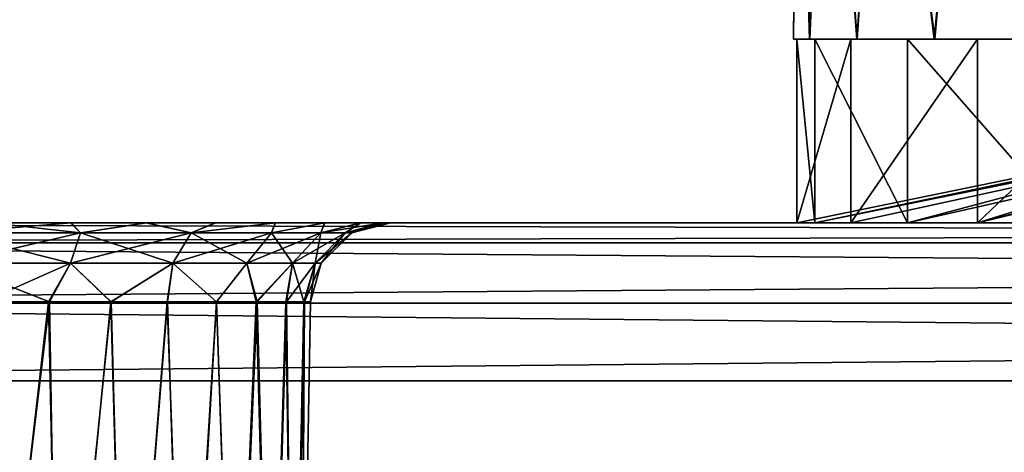
# Model space of a CAD drawing. Units: feet. Extents: x -1 to 12.9, y -5.2 to 2.1.
# Drawn here: x 4.3 to 4.8, y -1.7 to -1.5 of the extents above; entities that cross this region are included whole.
import ezdxf

# ---------------------------------------------------------------- set-up
doc = ezdxf.new("R2010")
doc.units = ezdxf.units.FT
doc.header["$MEASUREMENT"] = 0
doc.layers.get('0').update_dxf_attribs({"color": 255})
doc.layers.add('AFUWA-3-ARPM', color=4, linetype='Continuous')
doc.layers.add('AFUWA-P', color=2, linetype='Continuous')

# ---------------------------------------------------------------- blocks, each defined once
blk = doc.blocks.new('A$C47163F27')
at = {"linetype": 'Continuous', "lineweight": 0}
for p, q in [((-2.36703, 0.0594), (-2.36882, -0.13745)), ((-2.36882, -0.13745), (-2.36727, -0.13745)), ((-2.36882, -0.13745), (-2.36727, -0.13745)), ((-2.36727, -0.13745), (-2.36489, -0.13745)), ((-2.36727, -0.13745), (-2.36489, -0.13745)), ((-2.36727, -0.13745), (-2.36727, -0.22745)), ((-2.36489, -0.13745), (-2.36103, -0.13745)), ((-2.36489, -0.13745), (-2.36103, -0.13745)), ((-2.36103, -0.13745), (-2.34281, -0.13745)), ((-2.36103, -0.13745), (-2.34281, -0.13745)), ((-2.34281, -0.13745), (-2.34069, -0.13745)), ((-2.34281, -0.13745), (-2.34069, -0.13745)), ((-2.34069, -0.13745), (-2.33907, -0.13745)), ((-2.34069, -0.13745), (-2.33907, -0.13745)), ((-2.34069, -0.22745), (-2.34069, -0.13745)), ((-2.33907, -0.13745), (-2.33777, -0.13745)), ((-2.33907, -0.13745), (-2.33777, -0.13745)), ((-2.33777, -0.13745), (-2.29989, -0.13745)), ((-2.33777, -0.13745), (-2.29989, -0.13745)), ((-2.28435, -0.13745), (-2.29989, -0.13745)), ((-2.29989, -0.13745), (-2.28435, -0.13745)), ((-2.28435, -0.13745), (-2.27869, -0.13745)), ((-2.28435, -0.13745), (-2.27869, -0.13745)), ((-2.27869, -0.13745), (-2.26857, -0.13745)), ((-2.27869, -0.13745), (-2.26857, -0.13745)), ((-2.27869, -0.22745), (-2.27869, -0.13745)), ((-2.24741, -0.13745), (-2.26857, -0.13745)), ((-2.26857, -0.13745), (-2.24741, -0.13745)), ((0.67252, -0.22745), (-3.28417, -0.22745)), ((0.67252, -0.22745), (-3.28417, -0.22745)), ((0.67252, -0.2373), (-3.28417, -0.2373)), ((0.67252, -0.26685), (-3.28417, -0.26685)), ((-3.28417, -0.30481), (0.67252, -0.30481)), ((0.67252, -0.30481), (-3.28417, -0.30481))]:
    blk.add_line(p, q, dxfattribs=at)

msp = doc.modelspace()

# ---------------------------------------------------------------- linework, layer by layer
at = {"layer": 'AFUWA-3-ARPM'}
for points in [[(4.68326, -1.26266, 11.7025), (4.68316, -1.26266, 11.57872), (4.68137, -1.45951, 11.64026)], [(4.68316, -1.26266, 11.57872), (4.68944, -1.45951, 11.51068), (4.68137, -1.45951, 11.64026)], [(4.68326, -1.26266, 11.7025), (4.68137, -1.45951, 11.64026), (4.68916, -1.45951, 11.76811)], [(4.68944, -1.45951, 11.51068), (4.68316, -1.26266, 11.57872), (4.69759, -1.26266, 11.45571)], [(4.68326, -1.26266, 11.7025), (4.68916, -1.45951, 11.76811), (4.69769, -1.26266, 11.82504)], [(4.71242, -1.45951, 11.89538), (4.69769, -1.26266, 11.82504), (4.68916, -1.45951, 11.76811)], [(4.68944, -1.45951, 11.51068), (4.69759, -1.26266, 11.45571), (4.71254, -1.45951, 11.38485)], [(4.72592, -1.26266, 11.3357), (4.71254, -1.45951, 11.38485), (4.69759, -1.26266, 11.45571)], [(4.72654, -1.26266, 11.94561), (4.69769, -1.26266, 11.82504), (4.71242, -1.45951, 11.89538)], [(4.71242, -1.45951, 11.89538), (4.7503, -1.45951, 12.01686), (4.72654, -1.26266, 11.94561)], [(4.75071, -1.45951, 11.26268), (4.71254, -1.45951, 11.38485), (4.72592, -1.26266, 11.3357)], [(4.72592, -1.26266, 11.3357), (4.76802, -1.26266, 11.21935), (4.75071, -1.45951, 11.26268)], [(4.7503, -1.45951, 12.01686), (4.76908, -1.26266, 12.06175), (4.72654, -1.26266, 11.94561)], [(4.76908, -1.26266, 12.06175), (4.7503, -1.45951, 12.01686), (4.80278, -1.45951, 12.13355)], [(4.76802, -1.26266, 11.21935), (4.80308, -1.45951, 11.14638), (4.75071, -1.45951, 11.26268)], [(4.80308, -1.45951, 11.14638), (4.76802, -1.26266, 11.21935), (4.82357, -1.26266, 11.10847)], [(4.76908, -1.26266, 12.06175), (4.80278, -1.45951, 12.13355), (4.8245, -1.26266, 12.17181)], [(4.68944, -1.45951, 11.51068), (5.15381, -1.45951, 11.64026), (4.68137, -1.45951, 11.64026)], [(5.15381, -1.45951, 11.64026), (4.68916, -1.45951, 11.76811), (4.68137, -1.45951, 11.64026)], [(4.68292, -1.45951, 11.68721), (4.69178, -1.54951, 11.49211), (4.68292, -1.54951, 11.68721)], [(4.69178, -1.54951, 11.49211), (4.68292, -1.45951, 11.68721), (4.69178, -1.45951, 11.49211)], [(4.70949, -1.54951, 11.88341), (4.70949, -1.45951, 11.88341), (4.68292, -1.54951, 11.68721)], [(4.68292, -1.45951, 11.68721), (4.68292, -1.54951, 11.68721), (4.70949, -1.45951, 11.88341)], [(4.68292, -1.45951, 11.68721), (4.70949, -1.45951, 11.88341), (5.12217, -1.45951, 11.73863)], [(4.68292, -1.45951, 11.68721), (5.12217, -1.45951, 11.73863), (4.69178, -1.45951, 11.49211)], [(4.70949, -1.54951, 11.88341), (4.68292, -1.54951, 11.68721), (5.12217, -1.45951, 11.73863)], [(4.68292, -1.54951, 11.68721), (4.69178, -1.54951, 11.49211), (5.12217, -1.45951, 11.73863)], [(4.68916, -1.45951, 11.76811), (5.18003, -1.45951, 11.81427), (4.71242, -1.45951, 11.89538)], [(4.68916, -1.45951, 11.76811), (5.15381, -1.45951, 11.64026), (5.18003, -1.45951, 11.81427)], [(4.68944, -1.45951, 11.51068), (4.71254, -1.45951, 11.38485), (5.18003, -1.45951, 11.46625)], [(4.68944, -1.45951, 11.51068), (5.18003, -1.45951, 11.46625), (5.15381, -1.45951, 11.64026)], [(4.7372, -1.54951, 11.30064), (4.69178, -1.54951, 11.49211), (4.69178, -1.45951, 11.49211)], [(4.69178, -1.45951, 11.49211), (4.7372, -1.45951, 11.30064), (4.7372, -1.54951, 11.30064)], [(4.7372, -1.45951, 11.30064), (4.69178, -1.45951, 11.49211), (5.13591, -1.45951, 11.47723)], [(5.12217, -1.45951, 11.73863), (5.13591, -1.45951, 11.47723), (4.69178, -1.45951, 11.49211)], [(4.7372, -1.54951, 11.30064), (5.13591, -1.45951, 11.47723), (4.69178, -1.54951, 11.49211)], [(5.12217, -1.45951, 11.73863), (4.69178, -1.54951, 11.49211), (5.13591, -1.45951, 11.47723)], [(4.70949, -1.54951, 11.88341), (4.7715, -1.54951, 12.06828), (4.7715, -1.45951, 12.06828)], [(4.7715, -1.45951, 12.06828), (4.70949, -1.45951, 11.88341), (4.70949, -1.54951, 11.88341)], [(5.12217, -1.45951, 11.73863), (4.70949, -1.45951, 11.88341), (4.7715, -1.45951, 12.06828)], [(5.12217, -1.45951, 11.73863), (4.7715, -1.54951, 12.06828), (4.70949, -1.54951, 11.88341)], [(5.18003, -1.45951, 11.81427), (4.7503, -1.45951, 12.01686), (4.71242, -1.45951, 11.89538)], [(4.75071, -1.45951, 11.26268), (5.18003, -1.45951, 11.46625), (4.71254, -1.45951, 11.38485)], [(4.7372, -1.54951, 11.30064), (4.7372, -1.45951, 11.30064), (4.8162, -1.54951, 11.12258)], [(4.8162, -1.45951, 11.12258), (4.8162, -1.54951, 11.12258), (4.7372, -1.45951, 11.30064)], [(4.8162, -1.45951, 11.12258), (4.7372, -1.45951, 11.30064), (5.07623, -1.45951, 11.13916)], [(5.13591, -1.45951, 11.47723), (5.07623, -1.45951, 11.13916), (4.7372, -1.45951, 11.30064)], [(5.07623, -1.45951, 11.13916), (4.7372, -1.54951, 11.30064), (4.8162, -1.54951, 11.12258)], [(5.13591, -1.45951, 11.47723), (4.7372, -1.54951, 11.30064), (5.07623, -1.45951, 11.13916)], [(4.80278, -1.45951, 12.13355), (4.7503, -1.45951, 12.01686), (5.18003, -1.45951, 11.81427)], [(4.75071, -1.45951, 11.26268), (4.80308, -1.45951, 11.14638), (5.18003, -1.45951, 11.46625)], [(4.86629, -1.45951, 12.23887), (4.7715, -1.54951, 12.06828), (4.86629, -1.54951, 12.23887)], [(4.7715, -1.54951, 12.06828), (4.86629, -1.45951, 12.23887), (4.7715, -1.45951, 12.06828)], [(4.7715, -1.45951, 12.06828), (5.14655, -1.45951, 12.10751), (5.12217, -1.45951, 11.73863)], [(4.7715, -1.45951, 12.06828), (4.86629, -1.45951, 12.23887), (5.05974, -1.45951, 12.16205)], [(4.7715, -1.45951, 12.06828), (5.05974, -1.45951, 12.16205), (5.14655, -1.45951, 12.10751)], [(4.7715, -1.54951, 12.06828), (5.12217, -1.45951, 11.73863), (5.14655, -1.45951, 12.10751)], [(4.7715, -1.54951, 12.06828), (5.05974, -1.45951, 12.16205), (4.86629, -1.54951, 12.23887)], [(4.7715, -1.54951, 12.06828), (5.14655, -1.45951, 12.10751), (5.05974, -1.45951, 12.16205)], [(7.72271, -1.54951, 13.82826), (3.79551, -1.54951, 13.8237), (3.76602, -1.54951, 13.82826)], [(7.69314, -1.54951, 9.45682), (3.76602, -1.54951, 9.45226), (3.79607, -1.54951, 9.45693)], [(7.72271, -1.54951, 9.45226), (3.76602, -1.54951, 9.45226), (7.69314, -1.54951, 9.45682)], [(7.72271, -1.55936, 13.8664), (7.72271, -1.54951, 13.82826), (3.76602, -1.55936, 13.8664)], [(3.76602, -1.55936, 13.8664), (7.72271, -1.54951, 13.82826), (3.76602, -1.54951, 13.82826)], [(3.76602, -1.55936, 9.41413), (3.76602, -1.54951, 9.45226), (7.72271, -1.55936, 9.41413)], [(7.72271, -1.55936, 9.41413), (3.76602, -1.54951, 9.45226), (7.72271, -1.54951, 9.45226)], [(3.79551, -1.54951, 13.8237), (7.65357, -1.54951, 13.81631), (3.8348, -1.54951, 13.81637)], [(3.79551, -1.54951, 13.8237), (7.69251, -1.54951, 13.82357), (7.65357, -1.54951, 13.81631)], [(7.72271, -1.54951, 13.82826), (7.69251, -1.54951, 13.82357), (3.79551, -1.54951, 13.8237)], [(3.8351, -1.54951, 9.46436), (7.69314, -1.54951, 9.45682), (3.79607, -1.54951, 9.45693)], [(3.87171, -1.54951, 13.80215), (3.8348, -1.54951, 13.81637), (7.65357, -1.54951, 13.81631)], [(7.65386, -1.54951, 9.4642), (7.69314, -1.54951, 9.45682), (3.8351, -1.54951, 9.46436)], [(7.65386, -1.54951, 9.4642), (3.8351, -1.54951, 9.46436), (7.6168, -1.54951, 9.47841)], [(3.87225, -1.54951, 9.47897), (7.6168, -1.54951, 9.47841), (3.8351, -1.54951, 9.46436)], [(3.87171, -1.54951, 13.80215), (7.6164, -1.54951, 13.80185), (7.58285, -1.54951, 13.78102)], [(7.6164, -1.54951, 13.80185), (3.87171, -1.54951, 13.80215), (7.65357, -1.54951, 13.81631)], [(3.90572, -1.54951, 13.78118), (3.87171, -1.54951, 13.80215), (7.58285, -1.54951, 13.78102)], [(7.6168, -1.54951, 9.47841), (3.87225, -1.54951, 9.47897), (3.90605, -1.54951, 9.50011)], [(3.90572, -1.54951, 13.78118), (7.55307, -1.54951, 13.75379), (3.93501, -1.54951, 13.75444)], [(7.55307, -1.54951, 13.75379), (3.90572, -1.54951, 13.78118), (7.58285, -1.54951, 13.78102)], [(3.90605, -1.54951, 9.50011), (3.93531, -1.54951, 9.52691), (7.58283, -1.54951, 9.49921)], [(7.58283, -1.54951, 9.49921), (7.6168, -1.54951, 9.47841), (3.90605, -1.54951, 9.50011)], [(3.95937, -1.54951, 13.72245), (3.93501, -1.54951, 13.75444), (7.09072, -1.54951, 13.28889)], [(7.52915, -1.54951, 13.722), (7.09072, -1.54951, 13.28889), (3.93501, -1.54951, 13.75444)], [(7.52915, -1.54951, 13.722), (3.93501, -1.54951, 13.75444), (7.55307, -1.54951, 13.75379)], [(3.93531, -1.54951, 9.52691), (7.55315, -1.54951, 9.52609), (7.58283, -1.54951, 9.49921)], [(3.95921, -1.54951, 9.55854), (7.55315, -1.54951, 9.52609), (3.93531, -1.54951, 9.52691)], [(4.39818, -1.54951, 9.99224), (3.95921, -1.54951, 9.55854), (4.36437, -1.54951, 9.9711)], [(3.95921, -1.54951, 9.55854), (3.97698, -1.54951, 9.59425), (4.36437, -1.54951, 9.9711)], [(4.39818, -1.54951, 9.99224), (7.55315, -1.54951, 9.52609), (3.95921, -1.54951, 9.55854)], [(4.39785, -1.54951, 13.28905), (4.36384, -1.54951, 13.31002), (3.95937, -1.54951, 13.72245)], [(3.95937, -1.54951, 13.72245), (4.36384, -1.54951, 13.31002), (3.97701, -1.54951, 13.687)], [(4.39785, -1.54951, 13.28905), (3.95937, -1.54951, 13.72245), (7.09072, -1.54951, 13.28889)], [(3.98784, -1.54951, 9.63207), (4.32723, -1.54951, 9.95649), (3.97698, -1.54951, 9.59425)], [(4.32723, -1.54951, 9.95649), (4.36437, -1.54951, 9.9711), (3.97698, -1.54951, 9.59425)], [(3.98789, -1.54951, 13.6489), (3.97701, -1.54951, 13.687), (4.32693, -1.54951, 13.32425)], [(4.36384, -1.54951, 13.31002), (4.32693, -1.54951, 13.32425), (3.97701, -1.54951, 13.687)], [(3.98784, -1.54951, 9.63207), (4.2882, -1.54951, 9.94905), (4.32723, -1.54951, 9.95649)], [(4.32693, -1.54951, 13.32425), (4.28763, -1.54951, 13.33158), (3.98789, -1.54951, 13.6489)], [(5.16508, -1.54951, 11.58119), (5.05687, -1.54951, 11.10516), (4.20869, -1.54951, 10.37142)], [(5.05687, -1.54951, 11.10516), (4.24762, -1.54951, 10.37869), (4.20869, -1.54951, 10.37142)], [(4.20869, -1.54951, 10.37142), (4.20897, -1.54951, 12.90908), (5.16508, -1.54951, 11.58119)], [(4.24826, -1.54951, 12.9017), (5.05687, -1.54951, 12.17537), (4.20897, -1.54951, 12.90908)], [(5.05687, -1.54951, 12.17537), (5.16508, -1.54951, 11.69934), (4.20897, -1.54951, 12.90908)], [(5.16508, -1.54951, 11.58119), (4.20897, -1.54951, 12.90908), (5.16508, -1.54951, 11.69934)], [(4.24762, -1.54951, 10.37869), (5.04558, -1.54951, 11.05565), (4.28763, -1.54951, 10.37882)], [(5.05687, -1.54951, 11.10516), (5.04558, -1.54951, 11.05565), (4.24762, -1.54951, 10.37869)], [(5.04558, -1.54951, 12.22488), (4.24826, -1.54951, 12.9017), (4.2882, -1.54951, 12.90181)], [(5.05687, -1.54951, 12.17537), (4.24826, -1.54951, 12.9017), (5.04558, -1.54951, 12.22488)], [(4.26799, -1.55443, 13.31343), (4.28763, -1.54951, 13.33158), (4.33181, -1.55443, 13.30279)], [(4.26799, -1.55443, 10.36067), (4.28763, -1.54951, 10.37882), (4.33181, -1.55443, 10.35003)], [(4.26799, -1.55443, 9.9671), (4.32723, -1.54951, 9.95649), (4.2882, -1.54951, 9.94905)], [(4.33181, -1.55443, 9.97774), (4.32723, -1.54951, 9.95649), (4.26799, -1.55443, 9.9671)], [(4.26799, -1.55443, 12.91986), (4.32723, -1.54951, 12.90924), (4.2882, -1.54951, 12.90181)], [(4.33181, -1.55443, 12.93049), (4.32723, -1.54951, 12.90924), (4.26799, -1.55443, 12.91986)], [(4.32693, -1.54951, 13.32425), (4.33181, -1.55443, 13.30279), (4.28763, -1.54951, 13.33158)], [(4.32693, -1.54951, 10.37149), (4.33181, -1.55443, 10.35003), (4.28763, -1.54951, 10.37882)], [(4.28763, -1.54951, 10.37882), (5.04558, -1.54951, 11.05565), (4.32693, -1.54951, 10.37149)], [(4.2882, -1.54951, 12.90181), (4.32723, -1.54951, 12.90924), (5.04558, -1.54951, 12.22488)], [(4.33181, -1.55443, 13.30279), (4.32693, -1.54951, 13.32425), (4.36384, -1.54951, 13.31002)], [(4.33181, -1.55443, 10.35003), (4.32693, -1.54951, 10.37149), (4.36384, -1.54951, 10.35727)], [(4.32693, -1.54951, 10.37149), (5.05687, -1.54951, 11.00614), (4.36384, -1.54951, 10.35727)], [(4.32693, -1.54951, 10.37149), (5.04558, -1.54951, 11.05565), (5.05687, -1.54951, 11.00614)], [(4.36437, -1.54951, 12.92385), (5.05687, -1.54951, 12.27439), (4.32723, -1.54951, 12.90924)], [(5.04558, -1.54951, 12.22488), (4.32723, -1.54951, 12.90924), (5.05687, -1.54951, 12.27439)], [(4.33181, -1.55443, 9.97774), (4.36437, -1.54951, 9.9711), (4.32723, -1.54951, 9.95649)], [(4.33181, -1.55443, 12.93049), (4.36437, -1.54951, 12.92385), (4.32723, -1.54951, 12.90924)], [(4.36384, -1.54951, 13.31002), (4.38606, -1.55443, 13.27407), (4.33181, -1.55443, 13.30279)], [(4.36384, -1.54951, 10.35727), (4.38606, -1.55443, 10.32131), (4.33181, -1.55443, 10.35003)], [(4.33181, -1.55443, 9.97774), (4.38606, -1.55443, 10.00646), (4.36437, -1.54951, 9.9711)], [(4.33181, -1.55443, 12.93049), (4.38606, -1.55443, 12.95921), (4.36437, -1.54951, 12.92385)], [(4.38606, -1.55443, 13.27407), (4.36384, -1.54951, 13.31002), (4.39785, -1.54951, 13.28905)], [(4.38606, -1.55443, 10.32131), (4.36384, -1.54951, 10.35727), (4.39785, -1.54951, 10.3363)], [(4.39785, -1.54951, 10.3363), (4.36384, -1.54951, 10.35727), (5.05687, -1.54951, 11.00614)], [(5.05687, -1.54951, 12.27439), (4.36437, -1.54951, 12.92385), (4.39818, -1.54951, 12.94499)], [(4.38606, -1.55443, 10.00646), (4.39818, -1.54951, 9.99224), (4.36437, -1.54951, 9.9711)], [(4.38606, -1.55443, 12.95921), (4.39818, -1.54951, 12.94499), (4.36437, -1.54951, 12.92385)], [(4.39785, -1.54951, 13.28905), (4.42714, -1.54951, 13.26231), (4.38606, -1.55443, 13.27407)], [(4.42542, -1.55443, 13.23471), (4.38606, -1.55443, 13.27407), (4.42714, -1.54951, 13.26231)], [(4.39785, -1.54951, 10.3363), (4.42714, -1.54951, 10.30955), (4.38606, -1.55443, 10.32131)], [(4.42542, -1.55443, 10.28196), (4.38606, -1.55443, 10.32131), (4.42714, -1.54951, 10.30955)], [(4.39818, -1.54951, 9.99224), (4.38606, -1.55443, 10.00646), (4.42744, -1.54951, 10.01903)], [(4.42542, -1.55443, 10.04581), (4.42744, -1.54951, 10.01903), (4.38606, -1.55443, 10.00646)], [(4.39818, -1.54951, 12.94499), (4.38606, -1.55443, 12.95921), (4.42744, -1.54951, 12.97179)], [(4.42542, -1.55443, 12.99857), (4.42744, -1.54951, 12.97179), (4.38606, -1.55443, 12.95921)], [(4.39785, -1.54951, 10.3363), (5.05687, -1.54951, 11.00614), (5.08854, -1.54951, 10.9664)], [(4.42714, -1.54951, 13.26231), (4.39785, -1.54951, 13.28905), (7.06095, -1.54951, 13.26166)], [(7.09072, -1.54951, 13.28889), (7.06095, -1.54951, 13.26166), (4.39785, -1.54951, 13.28905)], [(4.42714, -1.54951, 10.30955), (4.39785, -1.54951, 10.3363), (5.08854, -1.54951, 10.9664)], [(5.08854, -1.54951, 12.31412), (4.39818, -1.54951, 12.94499), (4.42744, -1.54951, 12.97179)], [(5.05687, -1.54951, 12.27439), (4.39818, -1.54951, 12.94499), (5.08854, -1.54951, 12.31412)], [(4.39818, -1.54951, 9.99224), (7.5291, -1.54951, 9.55792), (7.55315, -1.54951, 9.52609)], [(7.0907, -1.54951, 9.99134), (4.39818, -1.54951, 9.99224), (4.42744, -1.54951, 10.01903)], [(7.0907, -1.54951, 9.99134), (7.5291, -1.54951, 9.55792), (4.39818, -1.54951, 9.99224)], [(4.42714, -1.54951, 13.26231), (4.45149, -1.54951, 13.23032), (4.42542, -1.55443, 13.23471)], [(4.45149, -1.54951, 13.23032), (4.44963, -1.55443, 13.19233), (4.42542, -1.55443, 13.23471)], [(4.42714, -1.54951, 10.30955), (4.45149, -1.54951, 10.27757), (4.42542, -1.55443, 10.28196)], [(4.45149, -1.54951, 10.27757), (4.44963, -1.55443, 10.23957), (4.42542, -1.55443, 10.28196)], [(4.42542, -1.55443, 10.04581), (4.44963, -1.55443, 10.0882), (4.45133, -1.54951, 10.05066)], [(4.45133, -1.54951, 10.05066), (4.42744, -1.54951, 10.01903), (4.42542, -1.55443, 10.04581)], [(4.42542, -1.55443, 12.99857), (4.44963, -1.55443, 13.04095), (4.45133, -1.54951, 13.00342)], [(4.45133, -1.54951, 13.00342), (4.42744, -1.54951, 12.97179), (4.42542, -1.55443, 12.99857)], [(7.06095, -1.54951, 13.26166), (7.03702, -1.54951, 13.22987), (4.42714, -1.54951, 13.26231)], [(4.45149, -1.54951, 13.23032), (4.42714, -1.54951, 13.26231), (7.03702, -1.54951, 13.22987)], [(5.08854, -1.54951, 10.9664), (4.45149, -1.54951, 10.27757), (4.42714, -1.54951, 10.30955)], [(4.42744, -1.54951, 10.01903), (4.45133, -1.54951, 10.05066), (7.06102, -1.54951, 10.01822)], [(5.08854, -1.54951, 12.31412), (4.42744, -1.54951, 12.97179), (4.45133, -1.54951, 13.00342)], [(7.06102, -1.54951, 10.01822), (7.0907, -1.54951, 9.99134), (4.42744, -1.54951, 10.01903)], [(4.44963, -1.55443, 13.19233), (4.45149, -1.54951, 13.23032), (4.46914, -1.54951, 13.19487)], [(4.44963, -1.55443, 13.19233), (4.46914, -1.54951, 13.19487), (4.46155, -1.55443, 13.15213)], [(4.44963, -1.55443, 10.23957), (4.45149, -1.54951, 10.27757), (4.46914, -1.54951, 10.24212)], [(4.44963, -1.55443, 10.23957), (4.46914, -1.54951, 10.24212), (4.46155, -1.55443, 10.19937)], [(4.45133, -1.54951, 10.05066), (4.44963, -1.55443, 10.0882), (4.4691, -1.54951, 10.08637)], [(4.4691, -1.54951, 10.08637), (4.44963, -1.55443, 10.0882), (4.47997, -1.54951, 10.12419)], [(4.47997, -1.54951, 10.12419), (4.44963, -1.55443, 10.0882), (4.46155, -1.55443, 10.1284)], [(4.45133, -1.54951, 13.00342), (4.44963, -1.55443, 13.04095), (4.4691, -1.54951, 13.03913)], [(4.4691, -1.54951, 13.03913), (4.44963, -1.55443, 13.04095), (4.47997, -1.54951, 13.07695)], [(4.47997, -1.54951, 13.07695), (4.44963, -1.55443, 13.04095), (4.46155, -1.55443, 13.08115)], [(4.45133, -1.54951, 10.05066), (7.03698, -1.54951, 10.05004), (7.06102, -1.54951, 10.01822)], [(4.4691, -1.54951, 10.08637), (7.03698, -1.54951, 10.05004), (4.45133, -1.54951, 10.05066)], [(5.13433, -1.54951, 12.33619), (5.08854, -1.54951, 12.31412), (4.45133, -1.54951, 13.00342)], [(4.45133, -1.54951, 13.00342), (4.4691, -1.54951, 13.03913), (5.13433, -1.54951, 12.33619)], [(4.45149, -1.54951, 13.23032), (7.01942, -1.54951, 13.19451), (4.46914, -1.54951, 13.19487)], [(7.03702, -1.54951, 13.22987), (7.01942, -1.54951, 13.19451), (4.45149, -1.54951, 13.23032)], [(4.45149, -1.54951, 10.27757), (5.13433, -1.54951, 10.94434), (4.46914, -1.54951, 10.24212)], [(5.13433, -1.54951, 10.94434), (4.45149, -1.54951, 10.27757), (5.08854, -1.54951, 10.9664)], [(4.46914, -1.54951, 13.19487), (4.48002, -1.54951, 13.15677), (4.46155, -1.55443, 13.15213)], [(4.46477, -1.55443, 13.11664), (4.46155, -1.55443, 13.15213), (4.48002, -1.54951, 13.15677)], [(4.46914, -1.54951, 10.24212), (4.48002, -1.54951, 10.20401), (4.46155, -1.55443, 10.19937)], [(4.46477, -1.55443, 10.16388), (4.46155, -1.55443, 10.19937), (4.48002, -1.54951, 10.20401)], [(4.46155, -1.55443, 10.1284), (4.48384, -1.54951, 10.16388), (4.47997, -1.54951, 10.12419)], [(4.48384, -1.54951, 10.16388), (4.46155, -1.55443, 10.1284), (4.46477, -1.55443, 10.16388)], [(4.46155, -1.55443, 13.08115), (4.48384, -1.54951, 13.11664), (4.47997, -1.54951, 13.07695)], [(4.48384, -1.54951, 13.11664), (4.46155, -1.55443, 13.08115), (4.46477, -1.55443, 13.11664)], [(4.48002, -1.54951, 13.15677), (4.48384, -1.54951, 13.11664), (4.46477, -1.55443, 13.11664)], [(4.48002, -1.54951, 10.20401), (4.48384, -1.54951, 10.16388), (4.46477, -1.55443, 10.16388)], [(7.01925, -1.54951, 10.08563), (7.03698, -1.54951, 10.05004), (4.4691, -1.54951, 10.08637)], [(4.4691, -1.54951, 13.03913), (4.47997, -1.54951, 13.07695), (5.13433, -1.54951, 12.33619)], [(7.01925, -1.54951, 10.08563), (4.4691, -1.54951, 10.08637), (4.47997, -1.54951, 10.12419)], [(7.01942, -1.54951, 13.19451), (7.00871, -1.54951, 13.15677), (4.46914, -1.54951, 13.19487)], [(5.71475, -1.54951, 12.2218), (4.46914, -1.54951, 13.19487), (7.00871, -1.54951, 13.15677)], [(5.13433, -1.54951, 10.94434), (4.48002, -1.54951, 10.20401), (4.46914, -1.54951, 10.24212)], [(5.71475, -1.54951, 12.2218), (4.48002, -1.54951, 13.15677), (4.46914, -1.54951, 13.19487)], [(4.47997, -1.54951, 10.12419), (5.71475, -1.54951, 11.05873), (7.01925, -1.54951, 10.08563)], [(5.18517, -1.54951, 10.94434), (4.47997, -1.54951, 10.12419), (4.48384, -1.54951, 10.16388)], [(4.47997, -1.54951, 13.07695), (4.48384, -1.54951, 13.11664), (5.18517, -1.54951, 12.33619)], [(5.18517, -1.54951, 12.33619), (5.13433, -1.54951, 12.33619), (4.47997, -1.54951, 13.07695)], [(4.47997, -1.54951, 10.12419), (5.18517, -1.54951, 10.94434), (5.71475, -1.54951, 11.05873)], [(4.48002, -1.54951, 10.20401), (5.13433, -1.54951, 10.94434), (5.18517, -1.54951, 10.94434)], [(5.71475, -1.54951, 12.2218), (5.18517, -1.54951, 12.33619), (4.48002, -1.54951, 13.15677)], [(4.48002, -1.54951, 10.20401), (5.18517, -1.54951, 10.94434), (4.48384, -1.54951, 10.16388)], [(4.48384, -1.54951, 13.11664), (4.48002, -1.54951, 13.15677), (5.18517, -1.54951, 12.33619)], [(4.26799, -1.55443, 13.31343), (4.32693, -1.56921, 13.28857), (4.26799, -1.56921, 13.29839)], [(4.33181, -1.55443, 13.30279), (4.32693, -1.56921, 13.28857), (4.26799, -1.55443, 13.31343)], [(4.26799, -1.55443, 10.36067), (4.32693, -1.56921, 10.33581), (4.26799, -1.56921, 10.34563)], [(4.33181, -1.55443, 10.35003), (4.32693, -1.56921, 10.33581), (4.26799, -1.55443, 10.36067)], [(4.33181, -1.55443, 9.97774), (4.26799, -1.56921, 9.98214), (4.32693, -1.56921, 9.99196)], [(4.26799, -1.55443, 9.9671), (4.26799, -1.56921, 9.98214), (4.33181, -1.55443, 9.97774)], [(4.33181, -1.55443, 12.93049), (4.26799, -1.56921, 12.93489), (4.32693, -1.56921, 12.94472)], [(4.26799, -1.55443, 12.91986), (4.26799, -1.56921, 12.93489), (4.33181, -1.55443, 12.93049)], [(4.37704, -1.56921, 13.26204), (4.32693, -1.56921, 13.28857), (4.33181, -1.55443, 13.30279)], [(4.37704, -1.56921, 10.30928), (4.32693, -1.56921, 10.33581), (4.33181, -1.55443, 10.35003)], [(4.37704, -1.56921, 10.01849), (4.38606, -1.55443, 10.00646), (4.32693, -1.56921, 9.99196)], [(4.38606, -1.55443, 10.00646), (4.33181, -1.55443, 9.97774), (4.32693, -1.56921, 9.99196)], [(4.37704, -1.56921, 12.97124), (4.38606, -1.55443, 12.95921), (4.32693, -1.56921, 12.94472)], [(4.38606, -1.55443, 12.95921), (4.33181, -1.55443, 12.93049), (4.32693, -1.56921, 12.94472)], [(4.33181, -1.55443, 13.30279), (4.38606, -1.55443, 13.27407), (4.37704, -1.56921, 13.26204)], [(4.33181, -1.55443, 10.35003), (4.38606, -1.55443, 10.32131), (4.37704, -1.56921, 10.30928)], [(4.38606, -1.55443, 13.27407), (4.41338, -1.56921, 13.22569), (4.37704, -1.56921, 13.26204)], [(4.38606, -1.55443, 10.32131), (4.41338, -1.56921, 10.27293), (4.37704, -1.56921, 10.30928)], [(4.37704, -1.56921, 10.01849), (4.41338, -1.56921, 10.05484), (4.42542, -1.55443, 10.04581)], [(4.38606, -1.55443, 10.00646), (4.37704, -1.56921, 10.01849), (4.42542, -1.55443, 10.04581)], [(4.37704, -1.56921, 12.97124), (4.41338, -1.56921, 13.00759), (4.42542, -1.55443, 12.99857)], [(4.38606, -1.55443, 12.95921), (4.37704, -1.56921, 12.97124), (4.42542, -1.55443, 12.99857)], [(4.38606, -1.55443, 13.27407), (4.42542, -1.55443, 13.23471), (4.41338, -1.56921, 13.22569)], [(4.38606, -1.55443, 10.32131), (4.42542, -1.55443, 10.28196), (4.41338, -1.56921, 10.27293)], [(4.43575, -1.56921, 13.18654), (4.41338, -1.56921, 13.22569), (4.42542, -1.55443, 13.23471)], [(4.43575, -1.56921, 10.23379), (4.41338, -1.56921, 10.27293), (4.42542, -1.55443, 10.28196)], [(4.43575, -1.56921, 10.09398), (4.44963, -1.55443, 10.0882), (4.41338, -1.56921, 10.05484)], [(4.44963, -1.55443, 10.0882), (4.42542, -1.55443, 10.04581), (4.41338, -1.56921, 10.05484)], [(4.43575, -1.56921, 13.04674), (4.44963, -1.55443, 13.04095), (4.41338, -1.56921, 13.00759)], [(4.44963, -1.55443, 13.04095), (4.42542, -1.55443, 12.99857), (4.41338, -1.56921, 13.00759)], [(4.42542, -1.55443, 13.23471), (4.44963, -1.55443, 13.19233), (4.43575, -1.56921, 13.18654)], [(4.42542, -1.55443, 10.28196), (4.44963, -1.55443, 10.23957), (4.43575, -1.56921, 10.23379)], [(4.44963, -1.55443, 13.19233), (4.44675, -1.56921, 13.14942), (4.43575, -1.56921, 13.18654)], [(4.44963, -1.55443, 10.23957), (4.44675, -1.56921, 10.19666), (4.43575, -1.56921, 10.23379)], [(4.44675, -1.56921, 10.13111), (4.46155, -1.55443, 10.1284), (4.43575, -1.56921, 10.09398)], [(4.44963, -1.55443, 10.0882), (4.43575, -1.56921, 10.09398), (4.46155, -1.55443, 10.1284)], [(4.44675, -1.56921, 13.08387), (4.46155, -1.55443, 13.08115), (4.43575, -1.56921, 13.04674)], [(4.44963, -1.55443, 13.04095), (4.43575, -1.56921, 13.04674), (4.46155, -1.55443, 13.08115)], [(4.44963, -1.55443, 13.19233), (4.46155, -1.55443, 13.15213), (4.44675, -1.56921, 13.14942)], [(4.46155, -1.55443, 13.15213), (4.44973, -1.56921, 13.11664), (4.44675, -1.56921, 13.14942)], [(4.44963, -1.55443, 10.23957), (4.46155, -1.55443, 10.19937), (4.44675, -1.56921, 10.19666)], [(4.46155, -1.55443, 10.19937), (4.44973, -1.56921, 10.16388), (4.44675, -1.56921, 10.19666)], [(4.46155, -1.55443, 10.1284), (4.44675, -1.56921, 10.13111), (4.46477, -1.55443, 10.16388)], [(4.46477, -1.55443, 10.16388), (4.44675, -1.56921, 10.13111), (4.44973, -1.56921, 10.16388)], [(4.46155, -1.55443, 13.08115), (4.44675, -1.56921, 13.08387), (4.46477, -1.55443, 13.11664)], [(4.46477, -1.55443, 13.11664), (4.44675, -1.56921, 13.08387), (4.44973, -1.56921, 13.11664)], [(4.46155, -1.55443, 13.15213), (4.46477, -1.55443, 13.11664), (4.44973, -1.56921, 13.11664)], [(4.46155, -1.55443, 10.19937), (4.46477, -1.55443, 10.16388), (4.44973, -1.56921, 10.16388)], [(7.72271, -1.58891, 13.89647), (7.72271, -1.55936, 13.8664), (3.76602, -1.58891, 13.89647)], [(3.76602, -1.58891, 13.89647), (7.72271, -1.55936, 13.8664), (3.76602, -1.55936, 13.8664)], [(3.76602, -1.58892, 9.38405), (3.76602, -1.55936, 9.41413), (7.72271, -1.58892, 9.38405)], [(7.72271, -1.58892, 9.38405), (3.76602, -1.55936, 9.41413), (7.72271, -1.55936, 9.41413)], [(4.26799, -1.56921, 13.29839), (4.32693, -1.56921, 13.28857), (4.31662, -1.58819, 13.28609)], [(4.31662, -1.58819, 13.28609), (4.28446, -1.58819, 13.29232), (4.26799, -1.56921, 13.29839)], [(4.26799, -1.56921, 10.34563), (4.32693, -1.56921, 10.33581), (4.31662, -1.58819, 10.33333)], [(4.31662, -1.58819, 10.33333), (4.28446, -1.58819, 10.33957), (4.26799, -1.56921, 10.34563)], [(4.26799, -1.56921, 9.98214), (4.28406, -1.58819, 9.98824), (4.32693, -1.56921, 9.99196)], [(4.26799, -1.56921, 12.93489), (4.28406, -1.58819, 12.941), (4.32693, -1.56921, 12.94472)], [(4.28406, -1.58819, 9.98824), (4.31604, -1.58819, 9.99416), (4.32693, -1.56921, 9.99196)], [(4.28406, -1.58819, 12.941), (4.31604, -1.58819, 12.94691), (4.32693, -1.56921, 12.94472)], [(4.31604, -1.58819, 9.99416), (4.34661, -1.58819, 10.00581), (4.32693, -1.56921, 9.99196)], [(4.31604, -1.58819, 12.94691), (4.34661, -1.58819, 12.95857), (4.32693, -1.56921, 12.94472)], [(4.31662, -1.58819, 13.28609), (4.32693, -1.56921, 13.28857), (4.34681, -1.58819, 13.27419)], [(4.31662, -1.58819, 10.33333), (4.32693, -1.56921, 10.33581), (4.34681, -1.58819, 10.32143)], [(4.34681, -1.58819, 13.27419), (4.32693, -1.56921, 13.28857), (4.37704, -1.56921, 13.26204)], [(4.34681, -1.58819, 10.32143), (4.32693, -1.56921, 10.33581), (4.37704, -1.56921, 10.30928)], [(4.34661, -1.58819, 10.00581), (4.37704, -1.56921, 10.01849), (4.32693, -1.56921, 9.99196)], [(4.34661, -1.58819, 12.95857), (4.37704, -1.56921, 12.97124), (4.32693, -1.56921, 12.94472)], [(4.34661, -1.58819, 10.00581), (4.3743, -1.58819, 10.02279), (4.37704, -1.56921, 10.01849)], [(4.34661, -1.58819, 12.95857), (4.3743, -1.58819, 12.97555), (4.37704, -1.56921, 12.97124)], [(4.34681, -1.58819, 13.27419), (4.37704, -1.56921, 13.26204), (4.37439, -1.58819, 13.25694)], [(4.34681, -1.58819, 10.32143), (4.37704, -1.56921, 10.30928), (4.37439, -1.58819, 10.30418)], [(4.37704, -1.56921, 10.01849), (4.3743, -1.58819, 10.02279), (4.39851, -1.58819, 10.04463)], [(4.37704, -1.56921, 12.97124), (4.3743, -1.58819, 12.97555), (4.39851, -1.58819, 12.99739)], [(4.3984, -1.58819, 13.2349), (4.37439, -1.58819, 13.25694), (4.37704, -1.56921, 13.26204)], [(4.3984, -1.58819, 10.28214), (4.37439, -1.58819, 10.30418), (4.37704, -1.56921, 10.30928)], [(4.41338, -1.56921, 13.22569), (4.3984, -1.58819, 13.2349), (4.37704, -1.56921, 13.26204)], [(4.41338, -1.56921, 10.27293), (4.3984, -1.58819, 10.28214), (4.37704, -1.56921, 10.30928)], [(4.39851, -1.58819, 10.04463), (4.41338, -1.56921, 10.05484), (4.37704, -1.56921, 10.01849)], [(4.39851, -1.58819, 12.99739), (4.41338, -1.56921, 13.00759), (4.37704, -1.56921, 12.97124)], [(4.41784, -1.58819, 13.20912), (4.3984, -1.58819, 13.2349), (4.41338, -1.56921, 13.22569)], [(4.41784, -1.58819, 10.25637), (4.3984, -1.58819, 10.28214), (4.41338, -1.56921, 10.27293)], [(4.39851, -1.58819, 10.04463), (4.41836, -1.58819, 10.0708), (4.41338, -1.56921, 10.05484)], [(4.39851, -1.58819, 12.99739), (4.41836, -1.58819, 13.02356), (4.41338, -1.56921, 13.00759)], [(4.43575, -1.56921, 13.18654), (4.41784, -1.58819, 13.20912), (4.41338, -1.56921, 13.22569)], [(4.43575, -1.56921, 10.23379), (4.41784, -1.58819, 10.25637), (4.41338, -1.56921, 10.27293)], [(4.41836, -1.58819, 10.0708), (4.43575, -1.56921, 10.09398), (4.41338, -1.56921, 10.05484)], [(4.41836, -1.58819, 13.02356), (4.43575, -1.56921, 13.04674), (4.41338, -1.56921, 13.00759)], [(4.43239, -1.58819, 13.17997), (4.41784, -1.58819, 13.20912), (4.43575, -1.56921, 13.18654)], [(4.43239, -1.58819, 10.22721), (4.41784, -1.58819, 10.25637), (4.43575, -1.56921, 10.23379)], [(4.41836, -1.58819, 10.0708), (4.43278, -1.58819, 10.09984), (4.43575, -1.56921, 10.09398)], [(4.41836, -1.58819, 13.02356), (4.43278, -1.58819, 13.0526), (4.43575, -1.56921, 13.04674)], [(4.43575, -1.56921, 13.18654), (4.44127, -1.58819, 13.14914), (4.43239, -1.58819, 13.17997)], [(4.43575, -1.56921, 10.23379), (4.44127, -1.58819, 10.19638), (4.43239, -1.58819, 10.22721)], [(4.43278, -1.58819, 10.09984), (4.44675, -1.56921, 10.13111), (4.43575, -1.56921, 10.09398)], [(4.43278, -1.58819, 10.09984), (4.44167, -1.58819, 10.13123), (4.44675, -1.56921, 10.13111)], [(4.43278, -1.58819, 13.0526), (4.44675, -1.56921, 13.08387), (4.43575, -1.56921, 13.04674)], [(4.43278, -1.58819, 13.0526), (4.44167, -1.58819, 13.08398), (4.44675, -1.56921, 13.08387)], [(4.43575, -1.56921, 13.18654), (4.44675, -1.56921, 13.14942), (4.44127, -1.58819, 13.14914)], [(4.43575, -1.56921, 10.23379), (4.44675, -1.56921, 10.19666), (4.44127, -1.58819, 10.19638)], [(4.44127, -1.58819, 13.14914), (4.44675, -1.56921, 13.14942), (4.44448, -1.58819, 13.11664)], [(4.44127, -1.58819, 10.19638), (4.44675, -1.56921, 10.19666), (4.44448, -1.58819, 10.16388)], [(4.44448, -1.58819, 10.16388), (4.44973, -1.56921, 10.16388), (4.44167, -1.58819, 10.13123)], [(4.44167, -1.58819, 10.13123), (4.44973, -1.56921, 10.16388), (4.44675, -1.56921, 10.13111)], [(4.44448, -1.58819, 13.11664), (4.44973, -1.56921, 13.11664), (4.44167, -1.58819, 13.08398)], [(4.44167, -1.58819, 13.08398), (4.44973, -1.56921, 13.11664), (4.44675, -1.56921, 13.08387)], [(4.44448, -1.58819, 13.11664), (4.44675, -1.56921, 13.14942), (4.44973, -1.56921, 13.11664)], [(4.44448, -1.58819, 10.16388), (4.44675, -1.56921, 10.19666), (4.44973, -1.56921, 10.16388)], [(4.28634, -1.84478, 9.99289), (4.31604, -1.58819, 9.99416), (4.28406, -1.58819, 9.98824)], [(4.28634, -1.84478, 12.94564), (4.31604, -1.58819, 12.94691), (4.28406, -1.58819, 12.941)], [(4.28567, -1.84478, 13.28764), (4.28446, -1.58819, 13.29232), (4.31662, -1.58819, 13.28609)], [(4.28567, -1.84478, 10.33488), (4.28446, -1.58819, 10.33957), (4.31662, -1.58819, 10.33333)], [(4.28567, -1.84478, 13.28764), (4.31662, -1.58819, 13.28609), (4.32087, -1.84478, 13.28032)], [(4.28567, -1.84478, 10.33488), (4.31662, -1.58819, 10.33333), (4.32087, -1.84478, 10.32756)], [(4.31604, -1.58819, 9.99416), (4.28634, -1.84478, 9.99289), (4.32155, -1.84478, 10.00046)], [(4.31604, -1.58819, 12.94691), (4.28634, -1.84478, 12.94564), (4.32155, -1.84478, 12.95322)], [(4.34661, -1.58819, 10.00581), (4.31604, -1.58819, 9.99416), (4.32155, -1.84478, 10.00046)], [(4.34661, -1.58819, 12.95857), (4.31604, -1.58819, 12.94691), (4.32155, -1.84478, 12.95322)], [(4.32087, -1.84478, 13.28032), (4.31662, -1.58819, 13.28609), (4.34681, -1.58819, 13.27419)], [(4.32087, -1.84478, 10.32756), (4.31662, -1.58819, 10.33333), (4.34681, -1.58819, 10.32143)], [(4.34681, -1.58819, 13.27419), (4.35388, -1.84478, 13.26567), (4.32087, -1.84478, 13.28032)], [(4.34681, -1.58819, 10.32143), (4.35388, -1.84478, 10.31291), (4.32087, -1.84478, 10.32756)], [(4.32155, -1.84478, 10.00046), (4.35388, -1.84478, 10.01486), (4.34661, -1.58819, 10.00581)], [(4.32155, -1.84478, 12.95322), (4.35388, -1.84478, 12.96761), (4.34661, -1.58819, 12.95857)], [(4.35388, -1.84478, 10.01486), (4.3743, -1.58819, 10.02279), (4.34661, -1.58819, 10.00581)], [(4.35388, -1.84478, 12.96761), (4.3743, -1.58819, 12.97555), (4.34661, -1.58819, 12.95857)], [(4.34681, -1.58819, 13.27419), (4.37439, -1.58819, 13.25694), (4.35388, -1.84478, 13.26567)], [(4.34681, -1.58819, 10.32143), (4.37439, -1.58819, 10.30418), (4.35388, -1.84478, 10.31291)], [(4.3834, -1.84478, 10.03643), (4.3743, -1.58819, 10.02279), (4.35388, -1.84478, 10.01486)], [(4.3834, -1.84478, 12.98919), (4.3743, -1.58819, 12.97555), (4.35388, -1.84478, 12.96761)], [(4.38265, -1.84478, 13.24472), (4.35388, -1.84478, 13.26567), (4.37439, -1.58819, 13.25694)], [(4.38265, -1.84478, 10.29196), (4.35388, -1.84478, 10.31291), (4.37439, -1.58819, 10.30418)], [(4.39851, -1.58819, 10.04463), (4.3743, -1.58819, 10.02279), (4.3834, -1.84478, 10.03643)], [(4.39851, -1.58819, 12.99739), (4.3743, -1.58819, 12.97555), (4.3834, -1.84478, 12.98919)], [(4.3984, -1.58819, 13.2349), (4.38265, -1.84478, 13.24472), (4.37439, -1.58819, 13.25694)], [(4.3984, -1.58819, 10.28214), (4.38265, -1.84478, 10.29196), (4.37439, -1.58819, 10.30418)], [(4.38265, -1.84478, 13.24472), (4.3984, -1.58819, 13.2349), (4.40709, -1.84478, 13.21783)], [(4.38265, -1.84478, 10.29196), (4.3984, -1.58819, 10.28214), (4.40709, -1.84478, 10.26507)], [(4.40734, -1.84478, 10.06316), (4.39851, -1.58819, 10.04463), (4.3834, -1.84478, 10.03643)], [(4.40734, -1.84478, 13.01591), (4.39851, -1.58819, 12.99739), (4.3834, -1.84478, 12.98919)], [(4.40709, -1.84478, 13.21783), (4.3984, -1.58819, 13.2349), (4.41784, -1.58819, 13.20912)], [(4.40709, -1.84478, 10.26507), (4.3984, -1.58819, 10.28214), (4.41784, -1.58819, 10.25637)], [(4.39851, -1.58819, 10.04463), (4.40734, -1.84478, 10.06316), (4.41836, -1.58819, 10.0708)], [(4.39851, -1.58819, 12.99739), (4.40734, -1.84478, 13.01591), (4.41836, -1.58819, 13.02356)], [(4.41784, -1.58819, 13.20912), (4.42495, -1.84478, 13.18688), (4.40709, -1.84478, 13.21783)], [(4.41784, -1.58819, 10.25637), (4.42495, -1.84478, 10.23412), (4.40709, -1.84478, 10.26507)], [(4.41836, -1.58819, 10.0708), (4.40734, -1.84478, 10.06316), (4.4252, -1.84478, 10.09411)], [(4.41836, -1.58819, 13.02356), (4.40734, -1.84478, 13.01591), (4.4252, -1.84478, 13.04687)], [(4.41784, -1.58819, 13.20912), (4.43239, -1.58819, 13.17997), (4.42495, -1.84478, 13.18688)], [(4.41784, -1.58819, 10.25637), (4.43239, -1.58819, 10.22721), (4.42495, -1.84478, 10.23412)], [(4.4252, -1.84478, 10.09411), (4.43278, -1.58819, 10.09984), (4.41836, -1.58819, 10.0708)], [(4.4252, -1.84478, 13.04687), (4.43278, -1.58819, 13.0526), (4.41836, -1.58819, 13.02356)], [(4.43609, -1.84478, 13.15284), (4.42495, -1.84478, 13.18688), (4.43239, -1.58819, 13.17997)], [(4.43609, -1.84478, 10.20008), (4.42495, -1.84478, 10.23412), (4.43239, -1.58819, 10.22721)], [(4.4252, -1.84478, 10.09411), (4.43609, -1.84478, 10.12769), (4.43278, -1.58819, 10.09984)], [(4.4252, -1.84478, 13.04687), (4.43609, -1.84478, 13.08044), (4.43278, -1.58819, 13.0526)], [(4.44127, -1.58819, 13.14914), (4.43609, -1.84478, 13.15284), (4.43239, -1.58819, 13.17997)], [(4.44127, -1.58819, 10.19638), (4.43609, -1.84478, 10.20008), (4.43239, -1.58819, 10.22721)], [(4.44167, -1.58819, 10.13123), (4.43278, -1.58819, 10.09984), (4.43609, -1.84478, 10.12769)], [(4.44167, -1.58819, 13.08398), (4.43278, -1.58819, 13.0526), (4.43609, -1.84478, 13.08044)], [(4.44, -1.84478, 10.16388), (4.44167, -1.58819, 10.13123), (4.43609, -1.84478, 10.12769)], [(4.44, -1.84478, 13.11664), (4.44167, -1.58819, 13.08398), (4.43609, -1.84478, 13.08044)], [(4.43609, -1.84478, 13.15284), (4.44127, -1.58819, 13.14914), (4.44, -1.84478, 13.11664)], [(4.43609, -1.84478, 10.20008), (4.44127, -1.58819, 10.19638), (4.44, -1.84478, 10.16388)], [(4.44167, -1.58819, 10.13123), (4.44, -1.84478, 10.16388), (4.44448, -1.58819, 10.16388)], [(4.44167, -1.58819, 13.08398), (4.44, -1.84478, 13.11664), (4.44448, -1.58819, 13.11664)], [(4.44, -1.84478, 13.11664), (4.44127, -1.58819, 13.14914), (4.44448, -1.58819, 13.11664)], [(4.44, -1.84478, 10.16388), (4.44127, -1.58819, 10.19638), (4.44448, -1.58819, 10.16388)], [(3.76602, -1.62687, 13.90699), (7.72271, -1.62687, 13.90699), (7.72271, -1.58891, 13.89647)], [(7.72271, -1.58891, 13.89647), (3.76602, -1.58891, 13.89647), (3.76602, -1.62687, 13.90699)], [(7.72271, -1.62687, 9.37354), (3.76602, -1.62687, 9.37354), (3.76602, -1.58892, 9.38405)], [(3.76602, -1.58892, 9.38405), (7.72271, -1.58892, 9.38405), (7.72271, -1.62687, 9.37354)], [(3.76602, -2.02195, 13.91388), (7.72271, -1.62687, 13.90699), (3.76602, -1.62687, 13.90699)], [(7.72271, -1.62687, 13.90699), (3.76602, -2.02195, 13.91388), (7.72271, -2.02195, 13.91388)], [(7.72271, -2.02195, 9.36664), (3.76602, -2.02195, 9.36664), (3.76602, -1.62687, 9.37354)], [(7.72271, -2.02195, 9.36664), (3.76602, -1.62687, 9.37354), (7.72271, -1.62687, 9.37354)]]:
    msp.add_3dface(points, dxfattribs=at)

# ---------------------------------------------------------------- block references
at = {"layer": 'AFUWA-P'}
msp.add_blockref('A$C47163F27', (7.0502, -1.32201), dxfattribs=at)

doc.saveas('drawing.dxf')
